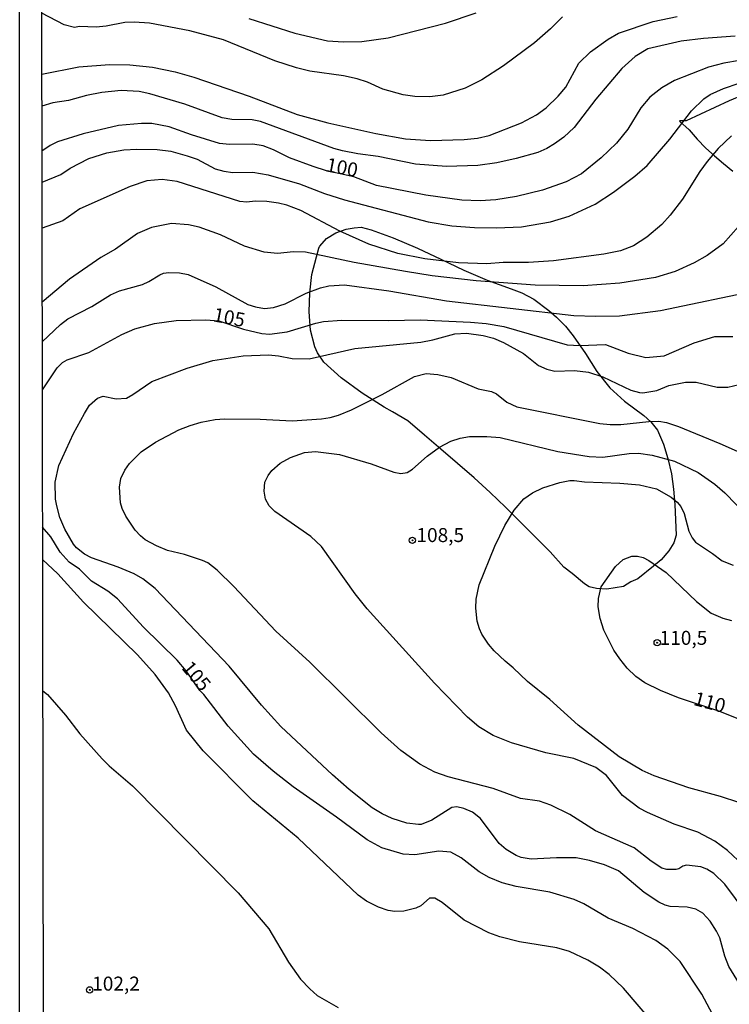
# Model space of a CAD drawing. Units: millimetres. Extents: x 183131 to 185547, y 1665968 to 1668745.
# Drawn here: x 183131 to 183257, y 1666297 to 1666472 of the extents above; entities that cross this region are included whole.
import ezdxf
from ezdxf.enums import TextEntityAlignment as Align

# ---------------------------------------------------------------- set-up
doc = ezdxf.new("R2010")
doc.units = ezdxf.units.MM
for name, color, linetype in [('IMAGEM', 7, 'Continuous'), ('V-AFLORAMENTO_ROCHOSO', 7, 'Continuous'), ('V-CURVA_DE_NIVEL', 4, 'Continuous'), ('V-CURVA_MESTRA', 1, 'Continuous'), ('V-PONTO_DE_APARELHO', 4, 'Continuous'), ('V-TEXTO_DE_ALTIMETRIA', 7, 'Continuous'), ('X-LIMITE_5000', 6, 'Continuous')]:
    doc.layers.add(name, color=color, linetype=linetype)
picture_1 = doc.add_image_def('image1.jpg', size_in_pixel=(4026, 4627))

# ---------------------------------------------------------------- blocks, each defined once
blk = doc.blocks.new('805')
at = {"color": 0, "linetype": 'ByBlock', "lineweight": -2}
for radius in [0.562, 0.0806]:
    blk.add_circle((0, 0), radius, dxfattribs=at)

msp = doc.modelspace()

# ---------------------------------------------------------------- linework, layer by layer
at = {"layer": 'V-AFLORAMENTO_ROCHOSO'}
msp.add_lwpolyline([(183259.95, 1666458.95), (183257.38, 1666457.87), (183254.82, 1666456.67), (183252.26, 1666455.47), (183249.74, 1666454.27), (183248.62, 1666454.28), (183248.52, 1666454.22), (183250.28, 1666452.66), (183251.72, 1666451), (183253.22, 1666449.44), (183254.78, 1666448.07), (183256.39, 1666446.69), (183258.05, 1666445.32)], dxfattribs=at)
msp.add_lwpolyline([(183184.24, 1666431.9), (183185.45, 1666433.27), (183187.14, 1666434.3), (183188.96, 1666434.93), (183190.39, 1666435.2), (183191.66, 1666435.3), (183193.42, 1666434.86), (183197.36, 1666433.42), (183201.71, 1666431.53), (183205.9, 1666429.59), (183210.02, 1666427.63), (183214.18, 1666425.83), (183218.48, 1666424.3), (183220.34, 1666423.57), (183222.48, 1666422.45), (183225.21, 1666420.44), (183226.58, 1666419.23), (183228.14, 1666417.61), (183229.51, 1666415.9), (183231.76, 1666412.73), (183233.78, 1666409.56), (183236.07, 1666406.64), (183238.71, 1666404.22), (183242.19, 1666401.66), (183243.41, 1666400.56), (183244.62, 1666399.08), (183245.7, 1666396.55), (183246.46, 1666394.02), (183247.13, 1666391.28), (183247.46, 1666388.54), (183247.7, 1666385.8), (183247.83, 1666383.06), (183247.91, 1666380.32), (183247.51, 1666378.93), (183246.64, 1666377.53), (183245.28, 1666375.89), (183243.91, 1666374.79), (183241.09, 1666372.55), (183239.86, 1666371.98), (183238.5, 1666371.14), (183235.56, 1666370.68), (183233.68, 1666370.77), (183232.42, 1666371.11), (183231.56, 1666371.62), (183229.36, 1666373.47), (183227.88, 1666374.63), (183225.45, 1666377.35), (183222.75, 1666380), (183220.11, 1666382.65), (183217.47, 1666385.3), (183214.72, 1666387.95), (183211.83, 1666390.58), (183208.88, 1666393.14), (183205.88, 1666395.67), (183202.95, 1666398.2), (183200.02, 1666400.73), (183197.27, 1666402.33), (183195.79, 1666403.17), (183191.81, 1666405.68), (183188.06, 1666408.4), (183184.99, 1666411.21), (183183.86, 1666412.88), (183183.4, 1666413.95), (183182.61, 1666416.89), (183182.35, 1666420.22), (183182.5, 1666423.58), (183182.81, 1666426.87), (183183.67, 1666430), (183184.09, 1666431.55), (183184.22, 1666431.86), (183184.24, 1666431.9)], close=True, dxfattribs=at)
at = {"layer": 'V-CURVA_DE_NIVEL'}
for points in [[(183227.61, 1666472.84), (183225.47, 1666470.72), (183222.62, 1666468.24), (183217.1, 1666464.13), (183213.22, 1666461.64), (183210.22, 1666460.14), (183206.33, 1666458.9), (183203.93, 1666458.6), (183201.23, 1666458.64), (183199.13, 1666458.94), (183195.53, 1666459.95), (183192.77, 1666461.17), (183190.91, 1666461.81), (183188.51, 1666462.31), (183182.51, 1666463.16), (183180.11, 1666463.76), (183176.21, 1666465.02), (183167.05, 1666468.75), (183161.01, 1666470.38), (183153.81, 1666471.71), (183151.11, 1666471.88), (183149.4, 1666471.83), (183146.1, 1666471.19), (183144.3, 1666471.02), (183141.31, 1666471.11), (183140.41, 1666470.98), (183138.61, 1666471.43), (183134.59, 1666473.54)], [(183134.61, 1666462.6), (183141.22, 1666463.91), (183146.66, 1666464.32), (183150.3, 1666464.27), (183154.37, 1666463.85), (183158.44, 1666463.03), (183161.74, 1666462.09), (183171.67, 1666458.71), (183180.2, 1666455.45), (183185.72, 1666453.95), (183194.25, 1666452.02), (183199.6, 1666451.08), (183204.06, 1666450.8), (183210.05, 1666450.93), (183212.45, 1666451.19), (183214.51, 1666451.7), (183220.29, 1666453.93), (183223.01, 1666455.34), (183224.7, 1666456.59), (183226.88, 1666458.67), (183228.23, 1666460.33), (183230.56, 1666464.6), (183232.64, 1666466.63), (183235.79, 1666468.9), (183237.64, 1666469.93), (183243.8, 1666472.01), (183248.09, 1666472.91)], [(183171.56, 1666472.54), (183179.81, 1666469.97), (183185.64, 1666468.58), (183188.51, 1666468.41), (183191.76, 1666468.45), (183196.47, 1666469.09), (183206.75, 1666471.73), (183212.19, 1666473.59)], [(183258.5, 1666469.39), (183252.84, 1666469.01), (183248.86, 1666468.54), (183242.86, 1666467.15), (183240.59, 1666465.78), (183238.26, 1666463.63), (183233.56, 1666458.13), (183229.69, 1666453.12), (183227.87, 1666451.38), (183226.18, 1666450.16), (183224.81, 1666449.35), (183223.2, 1666448.66), (183219.35, 1666447.57), (183215.92, 1666446.82), (183212.49, 1666446.33), (183206.93, 1666446.16), (183201.36, 1666446.54), (183194.72, 1666447.91), (183191.08, 1666448.38), (183188.29, 1666448.94), (183186.79, 1666449.37), (183173.69, 1666454.17), (183172.19, 1666454.47), (183168.55, 1666454.55), (183166.83, 1666454.85), (183160.15, 1666457.25), (183153.9, 1666459.09), (183151.97, 1666459.52), (183148.76, 1666459.69), (183145.33, 1666459.35), (183142.55, 1666458.84), (183139.34, 1666457.91), (183136.55, 1666457.51), (183134.6, 1666456.9)], [(183134.64, 1666443.33), (183137.97, 1666444.7), (183139.67, 1666445.84), (183143.02, 1666447.55), (183146.19, 1666448.58), (183149.23, 1666449.09), (183151.59, 1666449.22), (183155.23, 1666449.16), (183157.67, 1666448.86), (183160.58, 1666448.06), (183162.34, 1666447.42), (183165.59, 1666445.73), (183167.13, 1666445.28), (183168.72, 1666445.09), (183172.32, 1666445.13), (183175.02, 1666444.66), (183180.63, 1666443.03), (183185.08, 1666441.32), (183188.68, 1666440.2), (183203.63, 1666436.28), (183207.87, 1666435.56), (183211.89, 1666435.23), (183215.83, 1666435.17), (183220.33, 1666435.34), (183225.51, 1666436.26), (183228.81, 1666437.27), (183233.44, 1666439.43), (183236.76, 1666441.55), (183240.55, 1666444.4), (183242.75, 1666446.31), (183246.78, 1666451.02), (183250.65, 1666456.1), (183252.9, 1666458.19), (183254.04, 1666458.97), (183256.4, 1666460.06), (183262.01, 1666461.96)], [(183257.81, 1666451.6), (183255.47, 1666449.33), (183253.5, 1666447.06), (183252.17, 1666445.26), (183249.09, 1666440.31), (183246.88, 1666437.44), (183245.38, 1666435.81), (183242.67, 1666433.52), (183240.33, 1666432), (183237.98, 1666431.1), (183235.02, 1666430.5), (183226.03, 1666429.32), (183221.53, 1666429), (183217.03, 1666429), (183214.08, 1666428.75), (183209.02, 1666428.96), (183203.03, 1666429.65), (183198.23, 1666430.63), (183193.05, 1666432.26), (183187.86, 1666434.57), (183180.9, 1666438.28), (183178.4, 1666439.22), (183176.9, 1666439.62), (183174.8, 1666439.88), (183172.7, 1666439.92), (183171.2, 1666439.77), (183170, 1666439.88), (183158.78, 1666443.46), (183156.08, 1666443.82), (183153.38, 1666443.59), (183150.39, 1666442.54), (183141.39, 1666438.6), (183141.39, 1666438.6), (183138.37, 1666436.46), (183134.64, 1666435.11)], [(183259.05, 1666435.41), (183256.35, 1666432.32), (183253.48, 1666430.22), (183251.17, 1666428.92), (183247.79, 1666427.37), (183244.27, 1666426.3), (183237.89, 1666425.32), (183231.3, 1666424.85), (183222.77, 1666424.93), (183212.19, 1666425.7), (183204.36, 1666426.6), (183199.6, 1666427.37), (183190.43, 1666429.02), (183181.7, 1666430.87), (183179.56, 1666430.93), (183176.73, 1666430.61), (183174.33, 1666430.82), (183170.82, 1666431.89), (183166.51, 1666433.91), (183162.68, 1666435.32), (183162.68, 1666435.32), (183160.79, 1666435.73), (183157.75, 1666435.94), (183154.2, 1666435.26), (183151.67, 1666434.17), (183147.77, 1666431.4), (183145.16, 1666429.88), (183139.51, 1666426.05), (183134.65, 1666421.92)], [(183134.68, 1666414.82), (183135.74, 1666415.83), (183137.92, 1666417.91), (183139.22, 1666418.92), (183143.53, 1666421.14), (183146.85, 1666423.24), (183148.46, 1666423.95), (183152.61, 1666425.1), (183153.73, 1666425.58), (183155.65, 1666426.78), (183156.34, 1666427.08), (183157.28, 1666427.23), (183159.17, 1666427.18), (183160.75, 1666426.84), (183165.68, 1666424.66), (183171.42, 1666421.51), (183172.79, 1666421.06), (183174.37, 1666420.78), (183175.96, 1666420.95), (183178.1, 1666421.64), (183181.83, 1666423.5), (183184.4, 1666424.46), (183185.85, 1666424.81), (183188.68, 1666425), (183196.6, 1666423.97), (183206.88, 1666422.15), (183229.63, 1666419.56), (183233.52, 1666419.41), (183237.81, 1666419.49), (183245.13, 1666420.41), (183262.82, 1666424.12)], [(183261.15, 1666297.13), (183257.33, 1666303.34), (183256.65, 1666305.14), (183255.73, 1666308.43), (183255.17, 1666309.63), (183255.17, 1666309.63), (183254.02, 1666311.43), (183252.71, 1666312.84), (183251.45, 1666313.53), (183249.89, 1666313.91), (183246.89, 1666314.04), (183245.99, 1666314.26), (183244.83, 1666314.81), (183242.21, 1666316.55), (183237.61, 1666320.4), (183235.15, 1666321.49), (183232.45, 1666322.26), (183230.05, 1666322.69), (183226.54, 1666322.74), (183222.04, 1666322.48), (183220.25, 1666322.8), (183219.35, 1666323.12), (183217.56, 1666324.21), (183216.34, 1666325.27), (183212.98, 1666329.72), (183211.53, 1666330.85), (183209.97, 1666331.5), (183208.77, 1666331.8), (183207.87, 1666331.71), (183204.31, 1666329.46), (183202.4, 1666328.67), (183201.91, 1666328.67), (183199.81, 1666328.93), (183197.2, 1666329.76), (183195.42, 1666330.57), (183193.6, 1666331.67), (183189.49, 1666334.92), (183186.51, 1666337.53), (183177.3, 1666346.14), (183173.85, 1666349.96), (183168.09, 1666356.96), (183154.82, 1666370.82), (183152.63, 1666372.51), (183151.07, 1666373.43), (183148.25, 1666374.61), (183143.45, 1666376.26), (183142.21, 1666376.9), (183140.79, 1666378.08), (183140.23, 1666378.72), (183138.69, 1666381.38), (183137.79, 1666383.48), (183137.25, 1666385.58), (183137.06, 1666386.77), (183136.98, 1666389.77), (183137.64, 1666392.77), (183140.25, 1666398.47), (183142.22, 1666402.07), (183143.1, 1666403.52), (183144.54, 1666404.76), (183145.55, 1666405.15), (183147.86, 1666404.65), (183149.7, 1666404.8), (183150.83, 1666405.42), (183154.22, 1666407.76), (183160.58, 1666410.16), (183165.12, 1666411.51), (183170.56, 1666412.36), (183175.1, 1666412.51), (183176.9, 1666412.34), (183179.3, 1666411.85), (183182.34, 1666411.78), (183190.52, 1666413.67), (183202.3, 1666414.78), (183204.44, 1666415.17), (183208.38, 1666416.28), (183210.48, 1666416.41), (183213.48, 1666415.98), (183215.28, 1666415.47), (183217.08, 1666414.74), (183220.67, 1666412.73), (183223.33, 1666410.61), (183224.83, 1666409.94), (183226.24, 1666409.62), (183229.75, 1666409.71), (183232.28, 1666409.41), (183234.81, 1666408.57), (183239.82, 1666406.19), (183241.36, 1666405.77), (183241.96, 1666405.74), (183244.49, 1666406.17), (183246.63, 1666407.03), (183249.59, 1666407.65), (183251.51, 1666407.61), (183255.28, 1666406.77), (183257.17, 1666406.73), (183259.18, 1666407.2)], [(183260.42, 1666312.91), (183256.63, 1666318.01), (183254.66, 1666319.93), (183253.42, 1666320.72), (183252.37, 1666321.11), (183249.8, 1666321.39), (183249.11, 1666321.24), (183248.39, 1666320.77), (183247.92, 1666320.66), (183246.29, 1666320.64), (183245.35, 1666320.89), (183243.48, 1666322.11), (183240.42, 1666324.49), (183233.52, 1666327.56), (183228.94, 1666330.47), (183225.56, 1666332.14), (183223.5, 1666332.84), (183220.12, 1666333.29), (183215.23, 1666335.07), (183207.22, 1666337.19), (183204.83, 1666338.03), (183202.13, 1666339.44), (183198.76, 1666341.86), (183195.25, 1666345.05), (183182.51, 1666357.67), (183176.4, 1666363.19), (183168.93, 1666371.18), (183165.95, 1666374.05), (183164.24, 1666375.36), (183163.28, 1666375.81), (183160.07, 1666376.88), (183157.03, 1666377.6), (183155.06, 1666378.42), (183153.08, 1666379.49), (183152.2, 1666380.2), (183151.3, 1666381.21), (183149.59, 1666383.73), (183148.93, 1666385.1), (183148.67, 1666386.09), (183148.46, 1666388.87), (183148.73, 1666390.46), (183149.4, 1666391.91), (183150.23, 1666393.11), (183152.33, 1666395.17), (183154.93, 1666396.92), (183159.08, 1666399.11), (183161.09, 1666399.92), (183163.06, 1666400.48), (183165.55, 1666400.99), (183167.26, 1666401.08), (183173.6, 1666401.05), (183179.3, 1666400.75), (183184.59, 1666401.1), (183186.11, 1666401.35), (183187.61, 1666401.74), (183189.92, 1666402.7), (183195.42, 1666405.44), (183201.19, 1666408.66), (183203.24, 1666409.17), (183205.34, 1666409), (183207.74, 1666408.49), (183212.54, 1666406.47), (183214.93, 1666405.98), (183215.83, 1666405.57), (183217.68, 1666404.07), (183219.49, 1666403.23)], [(183219.49, 1666403.23), (183234.29, 1666400.26), (183236.14, 1666400.07), (183238.06, 1666400.09), (183243.08, 1666400.63), (183244.83, 1666400.67), (183246.2, 1666400.43), (183248.34, 1666399.73), (183255.75, 1666396.69), (183269.85, 1666390.43)], [(183197.47, 1666391.57), (183198.74, 1666391.31), (183199.86, 1666391.52), (183200.8, 1666392.1), (183203.43, 1666394.42), (183205.64, 1666396.06), (183207.65, 1666397.09), (183209.32, 1666397.65), (183210.99, 1666397.95), (183214.08, 1666397.95), (183216.48, 1666397.74), (183226.8, 1666395.23), (183232.41, 1666394.35), (183234.81, 1666394.27), (183239.52, 1666394.91), (183241.19, 1666394.95), (183243.63, 1666394.61), (183247.62, 1666393.54), (183251.86, 1666391.48), (183254.83, 1666389.43), (183256.63, 1666387.86), (183260.61, 1666383.78)], [(183259.93, 1666321.39), (183257.1, 1666324.05), (183254.85, 1666325.69), (183251.83, 1666327.28), (183247.61, 1666328.73), (183242.79, 1666330.81), (183241.32, 1666331.6), (183238.36, 1666333.87), (183235.47, 1666337.43), (183233.61, 1666338.82), (183229.63, 1666340.47), (183224.66, 1666341.45), (183218.49, 1666343.25), (183215.23, 1666344.54), (183212.68, 1666346.08), (183210.65, 1666347.81), (183204.78, 1666353.92), (183192.7, 1666367.17), (183190.6, 1666369.85), (183184.54, 1666378.31), (183182.66, 1666380.11), (183176.21, 1666384.52), (183175.2, 1666385.58), (183174.58, 1666386.77), (183174.35, 1666388.15), (183174.46, 1666389.77), (183175.05, 1666390.97), (183175.72, 1666391.89), (183177.2, 1666393.17), (183179.04, 1666394.16), (183181.53, 1666395.08), (183183.5, 1666395.25), (183187.78, 1666394.74), (183193.43, 1666393.07), (183197.47, 1666391.57)], [(183259.14, 1666332.59), (183255.84, 1666333.66), (183250.19, 1666335.2), (183244.02, 1666337.34), (183241.88, 1666338.28), (183237.76, 1666340.77), (183230.44, 1666346.38), (183225.34, 1666350.96), (183221.38, 1666354.2), (183218.83, 1666356.66), (183217.37, 1666357.8), (183215.42, 1666359.68), (183214.42, 1666360.88), (183213.22, 1666362.66), (183212.77, 1666363.6), (183212.38, 1666364.97), (183212.12, 1666367.29), (183212.23, 1666368.91), (183212.72, 1666371.44), (183215.55, 1666378.34), (183217.35, 1666382.02), (183219.02, 1666384.8), (183220.73, 1666386.81), (183222.26, 1666387.89), (183224.1, 1666388.8), (183227.18, 1666389.75), (183228.94, 1666390.11), (183229.71, 1666390.11), (183231.55, 1666389.85), (183237.85, 1666389.58), (183241.36, 1666389.3), (183244.45, 1666388.57), (183247.06, 1666387.09), (183248.11, 1666386.23), (183248.77, 1666385.46), (183249.39, 1666384.2), (183250.2, 1666381.03), (183250.78, 1666379.84), (183251.38, 1666379.08), (183254.43, 1666377.07), (183256.14, 1666375.72), (183258.12, 1666374.98)], [(183244.46, 1666292.5), (183238.51, 1666299.42), (183235.98, 1666301.9), (183234.25, 1666303.18), (183232.17, 1666304.45), (183228.9, 1666305.99), (183226.59, 1666306.67), (183219.95, 1666307.72), (183216.43, 1666308.6), (183214.46, 1666309.33), (183210.07, 1666311.6), (183206.15, 1666314.75), (183204.84, 1666315.52), (183203.88, 1666315.52), (183202.3, 1666314.17), (183201.4, 1666313.76), (183199.3, 1666313.18), (183197.67, 1666313.14), (183196.47, 1666313.31), (183194.76, 1666313.91), (183192.62, 1666315), (183191.1, 1666316.05), (183180.41, 1666326.23), (183172.29, 1666332.89), (183163.43, 1666341.82), (183160.45, 1666345.48), (183158.48, 1666349.85), (183157.24, 1666352.17), (183154.86, 1666355.46), (183151.69, 1666358.98), (183142.03, 1666368.37), (183137.47, 1666373.41), (183134.73, 1666375.97)], [(183134.78, 1666352.55), (183135.61, 1666351.87), (183138.8, 1666348.2), (183141.41, 1666344.84), (183145.35, 1666340.39), (183146.61, 1666339.14), (183150.77, 1666335.59), (183169.68, 1666316.49), (183175.14, 1666310.04), (183178.69, 1666304.11), (183180.81, 1666301.06), (183182.47, 1666299.31), (183183.81, 1666298.15), (183187.52, 1666295.97)]]:
    msp.add_lwpolyline(points, dxfattribs=at)
at = {"layer": 'V-CURVA_MESTRA'}
for points in [[(183259.27, 1666465.09), (183256.48, 1666464.6), (183253.7, 1666463.89), (183247.66, 1666461.52), (183245.35, 1666460.21), (183243.24, 1666458.5), (183241.62, 1666456.59), (183239.28, 1666452.82), (183237.29, 1666450.29), (183234.53, 1666447.66), (183231.04, 1666444.85), (183228.26, 1666443.4), (183224.06, 1666441.92), (183219.43, 1666440.81), (183215.71, 1666440.21), (183212.92, 1666439.99), (183209.67, 1666440.12), (183203.2, 1666441.02), (183203.2, 1666441.02), (183194.38, 1666442.77), (183190.33, 1666444.32), (183185.43, 1666445.36), (183183.05, 1666446.14), (183178.87, 1666447.68), (183176, 1666449.14), (183174.12, 1666449.84), (183172.27, 1666450.14), (183168.12, 1666450.08), (183166.32, 1666450.27), (183161.31, 1666451.77), (183157.37, 1666453.23), (183154.24, 1666453.83), (183152.4, 1666453.83), (183148.29, 1666453.44), (183141.95, 1666451.98), (183137.41, 1666450.53), (183136.08, 1666449.88), (183134.62, 1666448.88)], [(183134.7, 1666406.24), (183137.36, 1666410.22), (183138.3, 1666411.12), (183139.12, 1666411.64), (183142.98, 1666412.92), (183148.89, 1666416.14), (183151.24, 1666417.14), (183154.71, 1666418.11), (183158.57, 1666418.64), (183163.92, 1666418.79), (183166.25, 1666418.6), (183170.61, 1666417.1), (183173.9, 1666416.33), (183175.27, 1666416.18), (183178.44, 1666416.61), (183183.58, 1666418.19), (183184.95, 1666418.45), (183188.21, 1666418.71), (183196.6, 1666418.62), (183202.21, 1666418.75), (183211.21, 1666418.36), (183213.99, 1666418.11), (183217.12, 1666417.55), (183228.47, 1666414.29), (183230.74, 1666414.17), (183235.32, 1666414.34), (183239.39, 1666412.79), (183242.52, 1666412.02), (183245.77, 1666412.32), (183251.13, 1666414.64), (183254.85, 1666415.81), (183258.07, 1666415.79)], [(183255.9, 1666291.99), (183252.5, 1666298.37), (183248.66, 1666304.21), (183246.46, 1666306.42), (183244.33, 1666307.94), (183240.21, 1666310.1), (183235.79, 1666311.95), (183231.42, 1666314.5), (183229.69, 1666315.27), (183225.34, 1666316.59), (183219.35, 1666317.58), (183216.82, 1666318.26), (183214.55, 1666319.18), (183212.75, 1666320.19), (183209.54, 1666322.7), (183207.7, 1666323.72), (183205.55, 1666323.88), (183201.27, 1666323.28), (183199.17, 1666323.36), (183195.36, 1666324.5), (183192.7, 1666325.95), (183187.22, 1666330), (183179.53, 1666335.37), (183175.91, 1666338.16), (183172.4, 1666341.24), (183167.9, 1666346.25), (183163.57, 1666351.87), (183162.85, 1666352.57), (183160.37, 1666356.1), (183158.78, 1666357.99), (183152.74, 1666363.92), (183148.12, 1666368.97), (183146.38, 1666370.31), (183143.49, 1666372.12), (183141.3, 1666374.24), (183139.48, 1666375.51), (183137.88, 1666377.28), (183136.21, 1666380.05), (183134.74, 1666381.72)], [(183262.52, 1666346.08), (183255.77, 1666348.83), (183248.34, 1666351.31), (183245.13, 1666352.59), (183242.35, 1666353.94), (183240.72, 1666355.1), (183239.18, 1666356.55), (183237.85, 1666358.25), (183236.82, 1666359.79), (183235.04, 1666363.39), (183234.36, 1666365.44), (183234.01, 1666367.5), (183234.04, 1666369.04), (183234.55, 1666371.1), (183237.1, 1666374.7), (183238.49, 1666376), (183239.99, 1666376.6), (183241.02, 1666376.6), (183242.05, 1666376.34), (183243.08, 1666375.81), (183246.16, 1666373.67), (183251.55, 1666368.46), (183254.21, 1666366.38), (183256.27, 1666365.51), (183257.81, 1666365.1)]]:
    msp.add_lwpolyline(points, dxfattribs=at)
at = {"layer": 'X-LIMITE_5000'}
msp.add_lwpolyline([(183131.12, 1668739.81), (183613.09, 1668740.54), (184095.06, 1668741.25), (184577.02, 1668741.93), (185058.99, 1668742.6), (185540.96, 1668743.24), (185541.69, 1668188.96), (185542.42, 1667634.67), (185543.15, 1667080.39), (185543.87, 1666526.1), (185544.6, 1665971.82), (185062.76, 1665971.17), (184580.91, 1665970.51), (184099.06, 1665969.82), (183617.21, 1665969.12), (183135.36, 1665968.39), (183134.52, 1666522.67), (183133.67, 1667076.96), (183132.82, 1667631.24), (183131.97, 1668185.53), (183131.12, 1668739.81)], dxfattribs=at)

# ---------------------------------------------------------------- block references
at = {"layer": 'V-PONTO_DE_APARELHO', "xscale": 0.999998301267624, "yscale": 0.999998301267624, "zscale": 0.999998301267624}
for p in [(183200.81, 1666379.4), (183244.55, 1666361.12), (183143.15, 1666299.14)]:
    msp.add_blockref('805', p, dxfattribs=at)

# ---------------------------------------------------------------- texts
at = {"layer": 'V-TEXTO_DE_ALTIMETRIA'}
for s, rotation, p in [('100', 349, (183185.07, 1666444.53)), ('105', 349, (183164.91, 1666417.76)), ('105', 310, (183158.85, 1666356.06)), ('110', 345, (183250.68, 1666349.28))]:
    msp.add_text(s, height=2.5, rotation=rotation, dxfattribs=at).set_placement(p, align=Align.BOTTOM_LEFT)
for s, p in [('108,5', (183201.53, 1666378.31)), ('110,5', (183244.98, 1666359.96)), ('102,2', (183143.59, 1666298.23))]:
    msp.add_text(s, height=2.5, dxfattribs=at).set_placement(p, align=Align.BOTTOM_LEFT)

# ---------------------------------------------------------------- referenced raster images: frames only (the image files are external)
at = {"layer": 'IMAGEM'}
image = msp.add_image(picture_1, insert=(183130.63, 1665967.7), size_in_units=(2416.13, 2776.8), dxfattribs=at)
image.dxf.flags = 7

doc.saveas('drawing.dxf')
